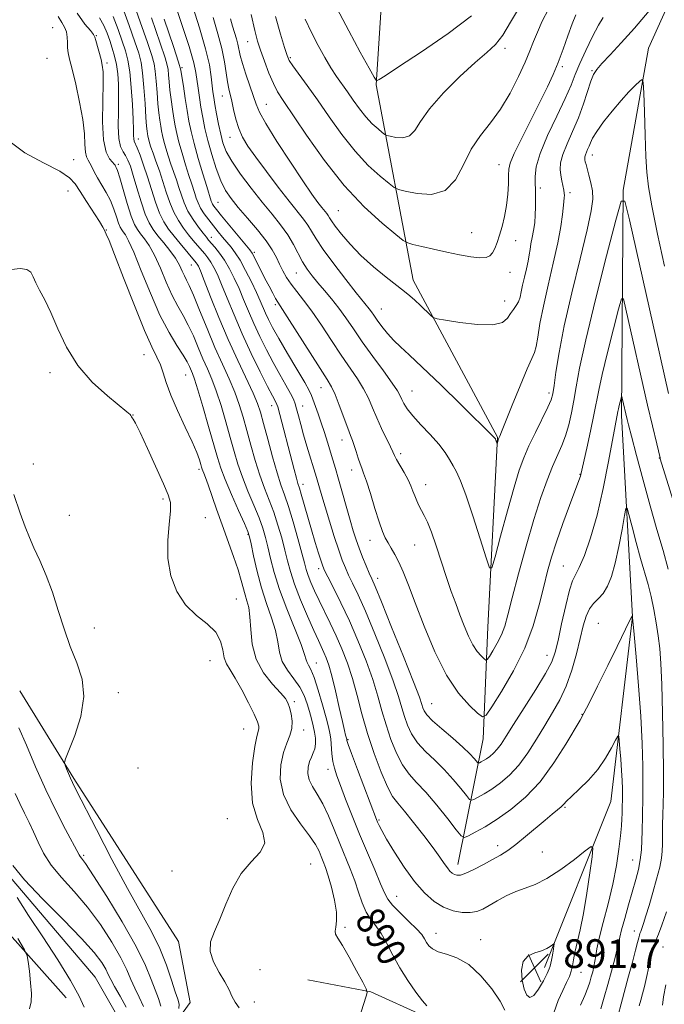
# Model space of a CAD drawing. Extents: x 2132300 to 2135200, y 322300 to 325200.
# Drawn here: x 2133302 to 2133482, y 323087 to 323362 of the extents above; entities that cross this region are included whole.
import ezdxf
from ezdxf.enums import TextEntityAlignment as Align

# ---------------------------------------------------------------- set-up
doc = ezdxf.new("R2010")
doc.units = 0
doc.header["$MEASUREMENT"] = 0
doc.linetypes.add('rvrstm', pattern=[117.1, 50, -3.9, 0.5, -3.9, 0.5, -3.9, 0.5, -3.9, 50])
for name, color, linetype, lineweight in [('DTM HARD BREAKLINE', 7, 'Continuous', 0), ('DTM SPOT ELEVATION', 2, 'Continuous', 13), ('INDEX CONTOUR', 41, 'Continuous', 13), ('INDEX CONTOUR LABEL', 244, 'Continuous', 0), ('INTERMEDIATE CONTOUR', 44, 'Continuous', 0), ('INTERMEDIATE CONTOUR DEPRESSION', 44, 'Continuous', 0), ('SPOT ELEVATION', 7, 'Continuous', 0), ('STREAM - RIVER SINGLE LINE', 142, 'rvrstm', 0)]:
    doc.layers.add(name, color=color, linetype=linetype, lineweight=lineweight)
doc.styles.add('Style-ITALICS', font='ITALICS.shx')

# ---------------------------------------------------------------- blocks, each defined once
blk = doc.blocks.new('SPOT')
at = {"layer": 'SPOT ELEVATION'}
for p, q in [((-3.91, -3.91), (3.82, 3.81)), ((-1.65, 3.77), (1.72, -3.93))]:
    blk.add_line(p, q, dxfattribs=at)

msp = doc.modelspace()

# ---------------------------------------------------------------- linework, layer by layer
at = {"layer": 'DTM HARD BREAKLINE'}
for points in [[(2133521.26, 323585.04, 928.83), (2133537.96, 323541.25, 924.29), (2133542.24, 323504.92, 921.85), (2133535.19, 323469.81, 918.45), (2133524.09, 323424.51, 915.5), (2133488.02, 323377.13, 910.11), (2133477.65, 323353.95, 908.52), (2133470.56, 323314.3, 906.03), (2133470.12, 323251.35, 901.61), (2133473.12, 323195.18, 897.98), (2133467.08, 323143.61, 894.86), (2133448.61, 323097.23, 891.51)], [(2133414.12, 323432.67, 931.1), (2133404.12, 323382.83, 924.4), (2133401.58, 323343.71, 919.87), (2133411.97, 323289.19, 912.61), (2133435.48, 323245.35, 910.11), (2133432.83, 323192.29, 907.16), (2133431.48, 323161.1, 903.31), (2133424.42, 323125.99, 896.61)], [(2133315.14, 323088.83, 878.97), (2133277.44, 323131.07, 882.54), (2133267.42, 323157.23, 884.07), (2133258.75, 323214.01, 883.96)], [(2133344.184, 322982.875, 879.959), (2133338.27, 322990.55, 879.76), (2133338.43, 323013.23, 880.38), (2133328.42, 323041.1, 880.21), (2133326.24, 323053.59, 880.89), (2133338.27, 323071.65, 882.65), (2133349.73, 323087.45, 885.2), (2133346.45, 323104.49, 885.71), (2133317.28, 323150.07, 884.24), (2133302.14, 323174.56, 882.94)], [(2133438.36, 323042.89, 891.02), (2133427.98, 323061.8, 890.93), (2133415.32, 323083.57, 889.67), (2133400.09, 323090.47, 888.05), (2133382.54, 323093.83, 887.01)]]:
    msp.add_polyline3d(points, dxfattribs=at)
at = {"layer": 'DTM SPOT ELEVATION'}
for p in [(2133311.3, 323359.64, 888.82), (2133323.56, 323357.49, 892.13), (2133365.77, 323355.76, 913.22), (2133437.56, 323353.9, 917.6), (2133309.75, 323351.1, 888.56), (2133377.67, 323351.28, 916.23), (2133326.46, 323349.84, 892.31), (2133347.45, 323348.56, 904.21), (2133453.59, 323348.84, 913.7), (2133461.89, 323347.72, 910.14), (2133358.73, 323340.64, 909.26), (2133370.98, 323338.32, 912.87), (2133335.29, 323328.58, 896.64), (2133360.86, 323329.11, 909.28), (2133317.23, 323322.8, 888.71), (2133461.92, 323324.16, 907.39), (2133329.7, 323321.51, 892.31), (2133435.89, 323321.39, 914.73), (2133447.42, 323314.9, 911.66), (2133315.63, 323314.06, 887.17), (2133455.73, 323313.58, 909.61), (2133357.5, 323310.92, 904.91), (2133391.08, 323308.58, 913.01), (2133326.32, 323303.15, 888.05), (2133355.66, 323301.1, 900.64), (2133428.24, 323302.43, 914.99), (2133440.56, 323300.2, 913.39), (2133367.64, 323296.96, 904.31), (2133349.99, 323293.39, 895.1), (2133379.36, 323291.22, 907.16), (2133438.94, 323291.33, 913.22), (2133373.5, 323282.37, 903.7), (2133437.52, 323283.36, 912.5), (2133403.05, 323281.09, 910.79), (2133336.86, 323268.38, 887.18), (2133310.59, 323263.36, 885.64), (2133348.49, 323262.67, 889.13), (2133386.21, 323259.19, 903.24), (2133411.64, 323258.26, 908.84), (2133449.88, 323257.7, 908.37), (2133372.49, 323254.13, 897.39), (2133381.1, 323254.09, 900.75), (2133333.79, 323251.54, 886.02), (2133392.13, 323244.54, 903.41), (2133408.43, 323240.71, 906.38), (2133305.92, 323237.87, 884.88), (2133480.66, 323239.5, 903.93), (2133352.21, 323236.4, 887.68), (2133394.79, 323236.18, 903.46), (2133458.49, 323234.99, 904.07), (2133381.23, 323232.17, 898.57), (2133415.45, 323232.09, 906.68), (2133342.16, 323228.11, 885.73), (2133315.97, 323223.51, 885.2), (2133353.92, 323222.91, 886.88), (2133365.88, 323218.22, 889.87), (2133399.87, 323216.53, 903.33), (2133412.41, 323215.23, 905.08), (2133385.58, 323208.67, 897.55), (2133453.83, 323209.38, 902.96), (2133402.07, 323205.94, 902.59), (2133362.55, 323200.2, 886.9), (2133322.92, 323192.09, 884.55), (2133463.64, 323193.34, 898.68), (2133355.29, 323182.92, 885.14), (2133449.3, 323184.4, 902.72), (2133384.88, 323182.3, 892.73), (2133329.66, 323174.03, 884.37), (2133378.75, 323171.49, 888.32), (2133417.14, 323170.89, 902.95), (2133459.04, 323167.99, 898.08), (2133364.6, 323163.86, 885.06), (2133381.41, 323163.56, 888.5), (2133393.79, 323160.87, 894.17), (2133335.18, 323153, 884.71), (2133388.18, 323152.64, 891.46), (2133454.29, 323141.96, 895.83), (2133360.08, 323138.86, 884.78), (2133402.45, 323138.42, 894.21), (2133435.56, 323131.32, 896.53), (2133319.99, 323128.61, 882.25), (2133447.97, 323129.5, 894.97), (2133383.36, 323126.16, 886.86), (2133473.25, 323127.32, 897.16), (2133344.67, 323124.19, 885.22), (2133407.35, 323117.16, 892.85), (2133392.96, 323108.47, 888.22), (2133418.33, 323106.81, 892.71), (2133473.71, 323107.45, 899.31), (2133430.8, 323105.08, 892.68), (2133481.72, 323102.97, 903.23), (2133369.24, 323096.65, 886.67), (2133458.8, 323095.95, 894.76), (2133367.58, 323087.63, 886.39)]:
    msp.add_point(p, dxfattribs=at)
at = {"layer": 'INDEX CONTOUR', "flags": 128}
for points, elevation in [([(2133333.444, 323367.971), (2133335.793, 323361.329), (2133337.787, 323355.555), (2133339.026, 323351.881), (2133339.663, 323349.603), (2133339.985, 323347.529), (2133340.235, 323344.755), (2133340.474, 323341.54), (2133340.718, 323338.433), (2133340.976, 323335.87), (2133341.237, 323333.841), (2133341.483, 323332.222), (2133341.712, 323330.869), (2133341.982, 323329.551), (2133342.365, 323328.013), (2133342.913, 323326.078), (2133343.588, 323323.865), (2133344.335, 323321.565), (2133345.854, 323317.171), (2133346.567, 323315.042), (2133347.246, 323312.909), (2133348.029, 323310.734), (2133349.086, 323308.48), (2133350.503, 323306.16), (2133352.034, 323304.001), (2133353.35, 323302.281), (2133354.227, 323301.167), (2133354.871, 323300.387), (2133356.636, 323298.355), (2133357.925, 323296.744), (2133359.319, 323294.746), (2133360.696, 323292.393), (2133362.036, 323289.74), (2133363.344, 323286.85), (2133364.64, 323283.775), (2133365.991, 323280.516), (2133367.481, 323277.065), (2133369.167, 323273.439), (2133370.998, 323269.757), (2133372.899, 323266.166), (2133374.774, 323262.819), (2133376.456, 323259.894), (2133377.755, 323257.577), (2133378.555, 323255.945), (2133379.026, 323254.646), (2133379.411, 323253.222), (2133379.911, 323251.303), (2133380.564, 323248.876), (2133381.368, 323246.02), (2133382.297, 323242.867), (2133384.975, 323234.054), (2133386.447, 323228.934), (2133387.359, 323225.872), (2133388.571, 323221.908), (2133389.914, 323217.633), (2133391.162, 323213.803), (2133392.162, 323210.964), (2133393.024, 323208.817), (2133393.929, 323206.851), (2133395.053, 323204.549), (2133396.559, 323201.364), (2133398.607, 323196.741), (2133401.237, 323190.446), (2133404.008, 323183.521), (2133406.36, 323177.331), (2133407.891, 323172.89), (2133408.822, 323169.814), (2133409.531, 323167.368), (2133410.363, 323164.949), (2133411.517, 323162.481), (2133413.158, 323160.016), (2133415.373, 323157.583), (2133417.961, 323155.114), (2133420.643, 323152.514), (2133423.152, 323149.775), (2133425.276, 323147.223), (2133426.814, 323145.271), (2133427.677, 323144.221), (2133428.219, 323143.949), (2133428.905, 323144.222), (2133430.107, 323144.849), (2133431.809, 323145.804), (2133433.909, 323147.105), (2133436.297, 323148.787), (2133438.852, 323150.961), (2133441.448, 323153.757), (2133443.978, 323157.219), (2133446.406, 323161.052), (2133448.712, 323164.876), (2133450.876, 323168.432), (2133452.867, 323171.964), (2133454.653, 323175.833), (2133456.205, 323180.257), (2133457.514, 323184.861), (2133458.574, 323189.123), (2133459.414, 323192.626), (2133460.196, 323195.359), (2133461.118, 323197.418), (2133462.313, 323198.943), (2133463.668, 323200.26), (2133465.011, 323201.738), (2133466.203, 323203.724), (2133467.277, 323206.456), (2133468.303, 323210.153), (2133469.319, 323214.815), (2133470.234, 323219.594), (2133470.921, 323223.428), (2133471.319, 323225.446), (2133471.64, 323225.525), (2133472.155, 323223.734), (2133473.06, 323220.278), (2133474.224, 323215.89), (2133475.437, 323211.443), (2133477.488, 323204.184), (2133478.341, 323200.82), (2133479.113, 323197.225), (2133479.789, 323193.506), (2133480.345, 323189.872), (2133480.77, 323186.332), (2133481.094, 323182.117), (2133481.355, 323176.258), (2133481.578, 323168.253), (2133481.746, 323159.461), (2133481.822, 323151.708), (2133481.789, 323146.337), (2133481.692, 323142.776), (2133481.591, 323139.97), (2133481.531, 323137.095), (2133481.49, 323131.723), (2133481.444, 323129.711), (2133481.246, 323127.769), (2133480.758, 323125.313), (2133479.898, 323121.964), (2133478.826, 323118.165), (2133477.767, 323114.564), (2133476.898, 323111.688), (2133476.239, 323109.579), (2133475.768, 323108.156), (2133475.458, 323107.306), (2133475.253, 323106.783), (2133475.09, 323106.301), (2133474.9, 323105.573), (2133474.58, 323104.274), (2133474.019, 323102.076), (2133473.151, 323098.796), (2133472.086, 323094.842), (2133469.972, 323087.079), (2133469.17, 323083.962)], 900), ([(2133356.095, 323362.479), (2133357.475, 323357.978), (2133358.58, 323353.856), (2133359.309, 323350.184), (2133359.766, 323347.048), (2133360.108, 323344.536), (2133360.465, 323342.646), (2133361.317, 323339.18), (2133361.826, 323336.825), (2133362.449, 323334.158), (2133363.249, 323331.523), (2133364.314, 323329.127), (2133365.839, 323326.616), (2133368.044, 323323.499), (2133371.016, 323319.493), (2133374.31, 323315.155), (2133377.345, 323311.251), (2133381.354, 323306.255), (2133382.589, 323304.556), (2133383.617, 323302.851), (2133384.874, 323300.72), (2133386.844, 323297.741), (2133389.795, 323293.72), (2133393.137, 323289.381), (2133396.064, 323285.676), (2133399.702, 323281.171), (2133400.274, 323280.375), (2133400.959, 323279.384), (2133401.907, 323278.045), (2133403.218, 323276.274), (2133404.804, 323274.275), (2133406.525, 323272.323), (2133408.366, 323270.523), (2133410.817, 323268.298), (2133414.485, 323264.903), (2133419.653, 323259.946), (2133425.284, 323254.455), (2133434.497, 323245.374), (2133434.679, 323245.165), (2133434.884, 323244.843), (2133434.943, 323244.716), (2133435.02, 323244.51), (2133435.364, 323243.445), (2133435.398, 323243.451), (2133435.798, 323244.87), (2133435.869, 323245.063), (2133436.13, 323245.642), (2133436.63, 323246.835), (2133437.744, 323249.585), (2133439.616, 323254.26), (2133441.816, 323259.71), (2133443.767, 323264.407), (2133445.038, 323267.268), (2133445.766, 323268.981), (2133446.234, 323270.68), (2133446.699, 323273.308), (2133447.331, 323277.058), (2133448.276, 323281.931), (2133449.6, 323287.794), (2133451.057, 323293.971), (2133452.318, 323299.648), (2133453.137, 323304.167), (2133453.587, 323307.495), (2133453.969, 323311.099), (2133454.121, 323312.301), (2133454.14, 323312.792), (2133454.1, 323313.441), (2133453.97, 323314.337), (2133453.449, 323316.963), (2133453.174, 323318.501), (2133452.999, 323320.098), (2133453.106, 323321.939), (2133453.698, 323324.261), (2133454.892, 323327.234), (2133456.458, 323330.725), (2133458.076, 323334.529), (2133459.483, 323338.402), (2133461.549, 323344.785), (2133462.294, 323346.637), (2133463.194, 323348.03), (2133464.629, 323349.659), (2133466.899, 323352.096), (2133469.957, 323355.415), (2133473.678, 323359.563), (2133477.834, 323364.347)], 910), ([(2133390.659, 323365.137), (2133393.961, 323358.757), (2133397.174, 323352.845), (2133399.69, 323348.334), (2133401.081, 323345.875), (2133401.66, 323345.001), (2133401.921, 323344.962), (2133402.44, 323345.244), (2133404.103, 323346.275), (2133407.876, 323348.715), (2133414.234, 323352.927), (2133421.684, 323358.072), (2133428.243, 323363.011)], 920), ([(2133312.911, 323362.793), (2133313.857, 323361.117), (2133314.638, 323359.785), (2133315.173, 323358.501), (2133315.414, 323357.044), (2133315.478, 323355.501), (2133315.52, 323354.033), (2133315.683, 323352.669), (2133316.065, 323350.906), (2133316.754, 323348.105), (2133317.768, 323343.888), (2133318.868, 323338.902), (2133319.747, 323334.052), (2133320.192, 323330.081), (2133320.356, 323327.077), (2133320.485, 323324.965), (2133320.773, 323323.618), (2133321.207, 323322.714), (2133321.723, 323321.876), (2133322.284, 323320.794), (2133322.957, 323319.417), (2133323.845, 323317.757), (2133326.268, 323313.697), (2133327.462, 323311.405), (2133328.427, 323309.046), (2133329.171, 323306.856), (2133329.739, 323305.097), (2133330.189, 323303.947), (2133330.598, 323303.219), (2133331.042, 323302.638), (2133331.626, 323301.853), (2133332.535, 323300.211), (2133333.978, 323296.987), (2133336.076, 323291.783), (2133338.613, 323285.522), (2133341.286, 323279.456), (2133343.816, 323274.591), (2133346.018, 323270.944), (2133347.725, 323268.286), (2133348.841, 323266.392), (2133349.51, 323265.049), (2133350.347, 323263.097), (2133350.919, 323261.529), (2133351.852, 323258.593), (2133353.248, 323253.883), (2133354.842, 323248.353), (2133357.308, 323239.64), (2133358.233, 323236.721), (2133359.456, 323233.51), (2133361.234, 323229.323), (2133363.2, 323224.87), (2133364.841, 323221.212), (2133365.786, 323219.037), (2133366.277, 323217.543), (2133366.703, 323215.555), (2133367.385, 323212.207), (2133368.364, 323207.872), (2133369.609, 323203.234), (2133371.049, 323198.863), (2133372.449, 323194.886), (2133373.531, 323191.319), (2133374.14, 323188.159), (2133374.614, 323185.328), (2133375.409, 323182.73), (2133376.837, 323180.278), (2133378.606, 323177.908), (2133380.275, 323175.566), (2133381.504, 323173.216), (2133382.36, 323170.906), (2133383.008, 323168.703), (2133383.581, 323166.659), (2133384.072, 323164.76), (2133384.442, 323162.977), (2133384.651, 323161.291), (2133384.671, 323159.737), (2133384.475, 323158.359), (2133384.06, 323157.166), (2133383.53, 323156.019), (2133383.014, 323154.742), (2133382.643, 323153.208), (2133382.566, 323151.477), (2133382.934, 323149.658), (2133383.843, 323147.793), (2133385.159, 323145.666), (2133386.692, 323142.996), (2133388.282, 323139.606), (2133389.873, 323135.774), (2133391.441, 323131.878), (2133394.368, 323124.795), (2133395.625, 323121.496), (2133396.708, 323118.282), (2133397.726, 323115.3), (2133398.82, 323112.75), (2133400.099, 323110.716), (2133401.53, 323108.858), (2133403.048, 323106.728), (2133404.615, 323103.985), (2133406.313, 323100.734), (2133408.259, 323097.189), (2133410.483, 323093.602), (2133412.702, 323090.373), (2133414.554, 323087.934), (2133415.781, 323086.571)], 890), ([(2133300.903, 323145.843), (2133302.178, 323143.025), (2133303.455, 323140.365), (2133304.74, 323137.771), (2133305.998, 323135.104), (2133307.257, 323132.246), (2133308.78, 323129.174), (2133310.9, 323125.887), (2133313.833, 323122.36), (2133317.339, 323118.483), (2133321.07, 323114.116), (2133324.684, 323109.246), (2133327.89, 323104.338), (2133330.399, 323099.982), (2133332.055, 323096.597), (2133333.184, 323093.912), (2133334.236, 323091.489), (2133335.512, 323088.971), (2133336.712, 323086.333)], 880), ([(2133304.889, 323085.714), (2133305.289, 323087.667), (2133305.383, 323089.971), (2133305.193, 323093.026), (2133304.853, 323096.276), (2133304.528, 323098.929), (2133304.243, 323100.56), (2133303.483, 323102.235), (2133301.599, 323105.389)], 880)]:
    msp.add_lwpolyline(points, dxfattribs=dict(at, elevation=elevation))
at = {"layer": 'INTERMEDIATE CONTOUR', "flags": 128}
for points, elevation in [([(2133347.913, 323373.507), (2133352.304, 323359.656), (2133354.019, 323353.805), (2133355.071, 323349.29), (2133355.606, 323345.975), (2133356.068, 323341.798), (2133356.299, 323340.176), (2133356.624, 323338.236), (2133357.083, 323335.652), (2133357.639, 323332.724), (2133358.225, 323329.907), (2133358.847, 323327.498), (2133359.775, 323325.153), (2133361.347, 323322.369), (2133363.77, 323318.813), (2133366.73, 323314.837), (2133369.783, 323310.963), (2133372.554, 323307.59), (2133374.949, 323304.634), (2133376.947, 323301.882), (2133378.549, 323299.182), (2133381.099, 323294.269), (2133382.343, 323292.25), (2133383.716, 323290.388), (2133385.305, 323288.468), (2133387.165, 323286.32), (2133389.188, 323283.941), (2133391.226, 323281.375), (2133393.2, 323278.626), (2133395.294, 323275.558), (2133397.759, 323271.997), (2133400.706, 323267.911), (2133403.69, 323263.838), (2133406.125, 323260.455), (2133407.594, 323258.245), (2133408.349, 323256.888), (2133408.809, 323255.87), (2133409.366, 323254.733), (2133410.291, 323253.267), (2133411.829, 323251.322), (2133414.095, 323248.831), (2133416.686, 323246.069), (2133419.068, 323243.394), (2133420.841, 323241.086), (2133422.107, 323239.114), (2133423.103, 323237.369), (2133424.055, 323235.624), (2133425.173, 323233.184), (2133426.659, 323229.242), (2133428.602, 323223.404), (2133430.638, 323216.959), (2133432.288, 323211.618), (2133433.245, 323208.818), (2133433.898, 323208.905), (2133434.803, 323211.956), (2133436.354, 323217.735), (2133438.272, 323224.787), (2133440.114, 323231.345), (2133441.566, 323236.106), (2133442.836, 323239.62), (2133444.265, 323242.901), (2133446.064, 323246.673), (2133449.498, 323253.678), (2133450.42, 323255.758), (2133450.903, 323257.451), (2133451.255, 323259.752), (2133451.767, 323263.512), (2133452.656, 323269.03), (2133454.12, 323276.463), (2133456.23, 323285.649), (2133458.544, 323295.151), (2133460.491, 323303.214), (2133461.631, 323308.561), (2133462.047, 323311.832), (2133461.952, 323314.146), (2133461.551, 323316.39), (2133461.018, 323318.527), (2133460.187, 323321.493), (2133459.997, 323322.249), (2133459.895, 323322.755), (2133459.841, 323323.186), (2133459.861, 323323.638), (2133459.998, 323324.184), (2133460.278, 323324.878), (2133460.643, 323325.694), (2133461.021, 323326.583), (2133461.401, 323327.553), (2133462.024, 323328.837), (2133463.197, 323330.722), (2133465.109, 323333.367), (2133467.491, 323336.404), (2133469.955, 323339.337), (2133472.16, 323341.749), (2133473.948, 323343.559), (2133475.21, 323344.764), (2133475.89, 323345.246), (2133476.172, 323344.394), (2133476.3, 323341.477), (2133476.467, 323336.16), (2133476.681, 323329.692), (2133476.904, 323323.714), (2133477.146, 323319.305), (2133477.619, 323315.283), (2133478.581, 323309.899), (2133480.176, 323302.037), (2133482.061, 323293.108)], 908), ([(2133344.415, 323369.67), (2133347.141, 323361.443), (2133349.401, 323354.419), (2133350.714, 323349.865), (2133351.309, 323347.132), (2133351.902, 323342.811), (2133352.287, 323340.227), (2133352.729, 323337.471), (2133353.223, 323334.627), (2133353.837, 323331.576), (2133354.651, 323328.145), (2133355.72, 323324.276), (2133356.961, 323320.359), (2133358.266, 323316.901), (2133359.584, 323314.227), (2133361.11, 323311.953), (2133363.101, 323309.516), (2133365.683, 323306.522), (2133368.458, 323303.256), (2133370.897, 323300.172), (2133372.611, 323297.615), (2133373.763, 323295.496), (2133374.659, 323293.616), (2133375.563, 323291.8), (2133376.605, 323289.974), (2133377.877, 323288.087), (2133379.457, 323286.052), (2133381.384, 323283.63), (2133383.684, 323280.545), (2133386.339, 323276.656), (2133389.152, 323272.374), (2133391.882, 323268.245), (2133396.418, 323261.632), (2133398.129, 323258.868), (2133399.473, 323256.209), (2133400.625, 323253.528), (2133401.805, 323250.711), (2133403.153, 323247.733), (2133405.578, 323242.667), (2133406.246, 323241.238), (2133406.727, 323240.234), (2133407.342, 323239.106), (2133409.476, 323235.46), (2133410.548, 323233.478), (2133411.332, 323231.768), (2133411.9, 323230.292), (2133412.399, 323228.934), (2133412.948, 323227.596), (2133413.568, 323226.251), (2133414.258, 323224.895), (2133415.026, 323223.45), (2133415.925, 323221.567), (2133417.02, 323218.827), (2133418.342, 323214.993), (2133421.237, 323206.138), (2133422.574, 323202.286), (2133423.815, 323198.902), (2133425.006, 323195.75), (2133426.182, 323192.669), (2133427.366, 323189.803), (2133428.579, 323187.37), (2133429.809, 323185.538), (2133430.927, 323184.269), (2133431.771, 323183.476), (2133432.259, 323183.111), (2133432.632, 323183.276), (2133433.207, 323184.114), (2133434.206, 323185.697), (2133435.433, 323187.801), (2133436.598, 323190.136), (2133437.51, 323192.591), (2133438.403, 323195.777), (2133439.615, 323200.49), (2133441.373, 323207.176), (2133443.485, 323214.888), (2133445.647, 323222.334), (2133447.609, 323228.481), (2133449.34, 323233.338), (2133450.867, 323237.176), (2133453.397, 323243.016), (2133454.436, 323245.75), (2133455.347, 323248.786), (2133456.136, 323252.1), (2133456.81, 323255.591), (2133457.445, 323259.398), (2133458.41, 323264.605), (2133460.142, 323272.536), (2133462.867, 323283.775), (2133465.945, 323295.955), (2133468.519, 323305.972), (2133470.019, 323311.241), (2133471.008, 323311.255), (2133472.333, 323306.026), (2133479.804, 323272.933), (2133483.237, 323257.52)], 906), ([(2133330.843, 323365.399), (2133332.705, 323360.27), (2133334.282, 323355.722), (2133335.346, 323352.524), (2133336.004, 323349.982), (2133336.438, 323347.039), (2133336.801, 323342.984), (2133337.115, 323338.504), (2133337.369, 323334.631), (2133337.556, 323332.142), (2133337.693, 323330.787), (2133337.797, 323330.054), (2133337.89, 323329.507), (2133337.999, 323328.973), (2133338.155, 323328.351), (2133338.39, 323327.528), (2133338.765, 323326.357), (2133339.344, 323324.678), (2133340.16, 323322.397), (2133341.123, 323319.671), (2133342.113, 323316.721), (2133343.049, 323313.745), (2133344.007, 323310.87), (2133345.108, 323308.2), (2133346.423, 323305.818), (2133347.86, 323303.719), (2133349.285, 323301.88), (2133350.587, 323300.273), (2133351.757, 323298.866), (2133353.777, 323296.502), (2133354.668, 323295.397), (2133355.51, 323294.193), (2133356.348, 323292.743), (2133357.296, 323290.774), (2133358.489, 323287.979), (2133360.04, 323284.151), (2133361.956, 323279.466), (2133364.228, 323274.198), (2133366.778, 323268.687), (2133369.277, 323263.548), (2133371.331, 323259.46), (2133372.652, 323256.907), (2133373.721, 323254.936), (2133373.923, 323254.495), (2133374.141, 323253.777), (2133378.7, 323236.315), (2133379.346, 323233.933), (2133379.792, 323232.401), (2133380.184, 323231.144), (2133380.712, 323229.409), (2133383.593, 323219.448), (2133384.635, 323215.962), (2133385.548, 323212.99), (2133386.247, 323210.765), (2133386.722, 323209.358), (2133387.245, 323208.142), (2133388.162, 323206.321), (2133389.722, 323203.274), (2133391.792, 323199.106), (2133394.14, 323194.097), (2133396.541, 323188.559), (2133398.789, 323182.92), (2133400.684, 323177.64), (2133402.104, 323173.044), (2133403.242, 323168.934), (2133404.373, 323164.98), (2133405.714, 323160.967), (2133407.263, 323157.138), (2133408.966, 323153.851), (2133410.805, 323151.294), (2133412.917, 323148.969), (2133415.478, 323146.206), (2133418.531, 323142.6), (2133421.578, 323138.797), (2133423.994, 323135.706), (2133425.379, 323134.022), (2133426.249, 323133.586), (2133427.35, 323134.024), (2133429.275, 323135.031), (2133432.007, 323136.562), (2133435.376, 323138.649), (2133439.204, 323141.341), (2133443.277, 323144.784), (2133447.373, 323149.149), (2133451.25, 323154.397), (2133454.592, 323159.658), (2133458.525, 323166.357), (2133459.578, 323168.247), (2133461.022, 323171.057), (2133463.403, 323175.82), (2133466.26, 323181.587), (2133468.884, 323186.913), (2133472.457, 323194.248), (2133472.796, 323194.903), (2133472.955, 323195.166), (2133473.06, 323195.291), (2133473.102, 323195.48), (2133473.172, 323195.236), (2133473.196, 323195.022), (2133473.629, 323190.28), (2133474.185, 323184.019), (2133474.851, 323175.945), (2133475.447, 323167.474), (2133475.833, 323159.826), (2133476.026, 323153.439), (2133476.086, 323148.558), (2133476.066, 323145.276), (2133476.006, 323143.1), (2133475.945, 323141.386), (2133475.907, 323139.592), (2133475.855, 323135.311), (2133475.793, 323132.779), (2133475.639, 323130.086), (2133475.328, 323127.36), (2133474.809, 323124.667), (2133474.077, 323121.81), (2133472.058, 323114.72), (2133470.986, 323110.907), (2133470.137, 323107.772), (2133469.64, 323105.743), (2133469.313, 323104.242), (2133468.898, 323102.438), (2133468.202, 323099.71), (2133467.284, 323096.273), (2133466.271, 323092.552), (2133465.274, 323088.939), (2133464.35, 323085.699)], 898), ([(2133373.564, 323362.831), (2133374.938, 323357.907), (2133376.029, 323354.176), (2133376.738, 323351.917), (2133377.38, 323350.481), (2133378.379, 323348.988), (2133382.397, 323343.545), (2133385.253, 323339.534), (2133388.505, 323334.81), (2133392.037, 323329.835), (2133395.735, 323325.157), (2133399.43, 323321.242), (2133402.735, 323318.232), (2133405.208, 323316.188), (2133406.648, 323315.082), (2133407.818, 323314.523), (2133409.719, 323314.035), (2133413.023, 323313.363), (2133417.078, 323313.144), (2133420.903, 323314.241), (2133423.775, 323317.209), (2133426.005, 323321.367), (2133428.167, 323325.728), (2133430.698, 323329.558), (2133433.5, 323333.131), (2133436.344, 323336.972), (2133439.013, 323341.415), (2133441.348, 323346.007), (2133443.203, 323350.096), (2133444.517, 323353.24), (2133445.54, 323355.823), (2133446.608, 323358.439), (2133447.988, 323361.513), (2133449.714, 323364.808)], 916), ([(2133381.832, 323362.026), (2133383.566, 323358.303), (2133385.405, 323354.697), (2133387.249, 323351.368), (2133388.999, 323348.464), (2133390.585, 323346.062), (2133393.606, 323341.802), (2133395.237, 323339.442), (2133396.965, 323337.01), (2133398.755, 323334.745), (2133400.541, 323332.853), (2133402.138, 323331.399), (2133403.333, 323330.411), (2133404.029, 323329.877), (2133404.594, 323329.606), (2133405.512, 323329.371), (2133407.109, 323329.046), (2133409.069, 323328.94), (2133410.917, 323329.471), (2133412.383, 323330.98), (2133414.01, 323333.518), (2133416.544, 323337.059), (2133420.445, 323341.451), (2133425.017, 323346.019), (2133429.278, 323349.96), (2133432.489, 323352.755), (2133434.889, 323355.01), (2133436.962, 323357.616), (2133439.137, 323361.211), (2133441.613, 323365.432)], 918), ([(2133318.198, 323363.704), (2133320.344, 323360.706), (2133321.891, 323358.85), (2133322.732, 323357.804), (2133323.121, 323357.065), (2133323.398, 323356.091), (2133324.839, 323350.758), (2133325.194, 323349.252), (2133325.384, 323347.37), (2133325.41, 323344.198), (2133325.305, 323339.208), (2133325.267, 323333.438), (2133325.531, 323328.321), (2133326.24, 323324.95), (2133327.173, 323323.078), (2133328.013, 323322.124), (2133328.522, 323321.581), (2133328.772, 323321.25), (2133328.914, 323321.006), (2133329.093, 323320.661), (2133329.432, 323319.761), (2133330.049, 323317.788), (2133332.145, 323310.579), (2133333.246, 323307.094), (2133334.16, 323304.764), (2133334.984, 323303.29), (2133335.885, 323302.113), (2133336.991, 323300.725), (2133338.303, 323298.818), (2133339.784, 323296.139), (2133341.392, 323292.58), (2133343.057, 323288.628), (2133344.699, 323284.919), (2133346.258, 323281.908), (2133347.744, 323279.308), (2133349.185, 323276.651), (2133350.6, 323273.601), (2133351.975, 323270.35), (2133353.284, 323267.224), (2133354.52, 323264.415), (2133355.736, 323261.587), (2133356.994, 323258.275), (2133358.334, 323254.178), (2133359.676, 323249.662), (2133360.914, 323245.263), (2133361.989, 323241.366), (2133363.05, 323237.773), (2133364.293, 323234.135), (2133365.837, 323230.23), (2133367.479, 323226.323), (2133368.937, 323222.806), (2133370.002, 323219.928), (2133370.775, 323217.377), (2133371.432, 323214.696), (2133372.153, 323211.488), (2133373.146, 323207.581), (2133374.624, 323202.856), (2133376.67, 323197.378), (2133380.657, 323187.463), (2133381.656, 323184.682), (2133382.091, 323183.213), (2133382.348, 323182.415), (2133382.753, 323181.674), (2133383.391, 323180.445), (2133384.284, 323178.202), (2133385.416, 323174.672), (2133386.605, 323170.589), (2133387.627, 323166.941), (2133388.315, 323164.442), (2133388.721, 323162.716), (2133388.953, 323161.115), (2133389.283, 323156.948), (2133389.538, 323154.811), (2133389.955, 323152.894), (2133390.629, 323150.817), (2133391.656, 323148.067), (2133393.1, 323144.275), (2133394.9, 323139.647), (2133396.961, 323134.537), (2133399.156, 323129.326), (2133401.223, 323124.525), (2133402.867, 323120.674), (2133403.935, 323118.108), (2133404.851, 323116.327), (2133406.182, 323114.628), (2133408.297, 323112.492), (2133410.756, 323110.152), (2133412.922, 323108.029), (2133414.321, 323106.437), (2133415.13, 323105.264), (2133415.692, 323104.289), (2133416.331, 323103.343), (2133417.315, 323102.448), (2133418.895, 323101.678), (2133421.234, 323101.003), (2133424.177, 323099.982), (2133427.479, 323098.076), (2133430.867, 323094.968), (2133433.937, 323091.281), (2133436.257, 323087.864), (2133437.545, 323085.366)], 892), ([(2133324.452, 323362.41), (2133325.642, 323360.258), (2133326.529, 323358.154), (2133327.269, 323356.06), (2133327.978, 323353.934), (2133328.629, 323351.724), (2133329.155, 323349.381), (2133329.506, 323346.829), (2133329.687, 323343.903), (2133329.723, 323340.414), (2133329.663, 323336.323), (2133329.64, 323332.193), (2133329.816, 323328.739), (2133330.299, 323326.467), (2133330.981, 323325.053), (2133331.706, 323323.971), (2133332.36, 323322.726), (2133333.023, 323320.977), (2133333.82, 323318.42), (2133334.837, 323314.927), (2133335.989, 323311.081), (2133337.152, 323307.64), (2133338.247, 323305.151), (2133339.386, 323303.307), (2133340.727, 323301.588), (2133342.357, 323299.596), (2133344.07, 323297.426), (2133345.59, 323295.291), (2133346.709, 323293.377), (2133347.501, 323291.735), (2133348.113, 323290.385), (2133348.701, 323289.226), (2133349.472, 323287.671), (2133350.645, 323285.015), (2133352.36, 323280.809), (2133354.439, 323275.651), (2133356.625, 323270.397), (2133358.695, 323265.732), (2133360.552, 323261.646), (2133362.137, 323257.956), (2133363.42, 323254.472), (2133364.511, 323250.971), (2133365.555, 323247.223), (2133366.67, 323243.093), (2133367.866, 323238.825), (2133369.131, 323234.76), (2133370.442, 323231.136), (2133371.758, 323227.776), (2133373.032, 323224.4), (2133374.218, 323220.82), (2133375.274, 323217.211), (2133376.161, 323213.838), (2133376.893, 323210.837), (2133377.698, 323207.825), (2133378.859, 323204.287), (2133380.542, 323199.93), (2133382.459, 323195.35), (2133384.209, 323191.364), (2133385.486, 323188.57), (2133387.055, 323185.252), (2133387.693, 323183.749), (2133388.391, 323181.723), (2133389.231, 323178.712), (2133390.254, 323174.506), (2133391.308, 323169.901), (2133392.199, 323165.944), (2133392.78, 323163.425), (2133393.101, 323162.112), (2133393.391, 323161.021), (2133393.411, 323160.889), (2133393.472, 323160.608), (2133393.822, 323159.55), (2133394.755, 323156.979), (2133396.424, 323152.524), (2133401.715, 323138.594), (2133402.031, 323137.82), (2133402.425, 323136.942), (2133403.175, 323135.497), (2133404.55, 323133.08), (2133406.716, 323129.488), (2133409.421, 323125.3), (2133412.306, 323121.289), (2133415.087, 323118.083), (2133417.77, 323115.722), (2133420.434, 323114.097), (2133423.114, 323113.101), (2133425.666, 323112.638), (2133427.901, 323112.606), (2133429.719, 323112.93), (2133431.367, 323113.591), (2133433.18, 323114.594), (2133435.404, 323115.9), (2133437.93, 323117.296), (2133440.562, 323118.526), (2133443.183, 323119.463), (2133445.993, 323120.489), (2133449.272, 323122.112), (2133453.124, 323124.625), (2133456.95, 323127.458), (2133459.974, 323129.828), (2133461.62, 323131.017), (2133462.109, 323130.587), (2133461.86, 323128.168), (2133461.24, 323123.654), (2133460.409, 323117.985), (2133459.473, 323112.36), (2133458.538, 323107.747), (2133457.063, 323101.452), (2133456.672, 323099.362), (2133456.401, 323097.694), (2133456.076, 323096.232), (2133455.549, 323094.758), (2133454.764, 323093.05), (2133453.694, 323090.883), (2133452.388, 323088.079), (2133451.22, 323084.632)], 894), ([(2133328.243, 323362.828), (2133329.617, 323359.212), (2133330.775, 323355.891), (2133331.664, 323353.197), (2133332.331, 323350.6), (2133332.846, 323347.354), (2133333.264, 323343.004), (2133333.584, 323338.249), (2133333.79, 323334.074), (2133333.881, 323331.235), (2133333.915, 323329.553), (2133333.963, 323328.619), (2133334.099, 323328.018), (2133334.921, 323326.11), (2133335.724, 323324.056), (2133336.723, 323321.276), (2133337.809, 323317.997), (2133338.896, 323314.464), (2133339.993, 323310.991), (2133341.13, 323307.92), (2133342.343, 323305.475), (2133343.687, 323303.438), (2133345.22, 323301.48), (2133346.946, 323299.379), (2133351.411, 323294.05), (2133351.703, 323293.639), (2133352, 323293.093), (2133352.556, 323291.806), (2133353.632, 323289.107), (2133355.414, 323284.574), (2133357.732, 323278.794), (2133360.339, 323272.607), (2133362.979, 323266.764), (2133367.279, 323257.637), (2133368.505, 323254.766), (2133369.346, 323252.28), (2133370.197, 323249.184), (2133371.35, 323244.82), (2133372.683, 323239.877), (2133373.968, 323235.386), (2133375.046, 323232.043), (2133376.037, 323229.229), (2133377.128, 323225.994), (2133378.433, 323221.712), (2133379.772, 323217.044), (2133380.89, 323212.979), (2133381.616, 323210.225), (2133382.117, 323208.377), (2133382.645, 323206.756), (2133383.407, 323204.802), (2133384.432, 323202.442), (2133385.705, 323199.723), (2133388.822, 323193.402), (2133390.48, 323189.9), (2133392.084, 323186.213), (2133393.6, 323182.263), (2133395.008, 323177.949), (2133396.317, 323173.198), (2133397.663, 323168.055), (2133399.215, 323162.592), (2133401.064, 323156.984), (2133403.01, 323151.795), (2133404.775, 323147.687), (2133406.206, 323145.044), (2133407.628, 323143.138), (2133409.489, 323140.956), (2133412.064, 323137.79), (2133414.938, 323134.107), (2133417.525, 323130.673), (2133419.38, 323128.089), (2133420.615, 323126.293), (2133421.484, 323125.062), (2133422.208, 323124.193), (2133422.862, 323123.596), (2133423.488, 323123.21), (2133424.168, 323123.006), (2133425.136, 323123.092), (2133426.669, 323123.613), (2133428.919, 323124.644), (2133431.558, 323125.989), (2133434.134, 323127.38), (2133436.332, 323128.644), (2133438.375, 323129.972), (2133440.625, 323131.648), (2133443.312, 323133.839), (2133448.752, 323138.433), (2133450.772, 323140.094), (2133452.236, 323141.28), (2133453.246, 323142.147), (2133453.962, 323142.874), (2133454.767, 323143.742), (2133456.1, 323145.057), (2133458.246, 323147.045), (2133460.869, 323149.605), (2133463.478, 323152.558), (2133465.663, 323155.676), (2133467.325, 323158.557), (2133468.444, 323160.751), (2133469.043, 323161.882), (2133469.303, 323161.86), (2133469.448, 323160.664), (2133469.652, 323158.366), (2133469.897, 323155.402), (2133470.116, 323152.297), (2133470.257, 323149.503), (2133470.328, 323147.179), (2133470.35, 323145.406), (2133470.342, 323144.215), (2133470.284, 323142.138), (2133470.256, 323140.244), (2133470.214, 323138.807), (2133470.095, 323136.804), (2133469.837, 323134.007), (2133469.38, 323130.262), (2133468.672, 323125.704), (2133467.66, 323120.536), (2133466.353, 323115.039), (2133464.993, 323109.792), (2133463.881, 323105.446), (2133463.231, 323102.457), (2133462.908, 323100.489), (2133462.692, 323099.003), (2133462.406, 323097.558), (2133462.048, 323096.094), (2133461.66, 323094.649), (2133461.25, 323093.21), (2133460.701, 323091.568), (2133459.864, 323089.469), (2133458.684, 323086.751)], 896), ([(2133338.881, 323362.387), (2133341.293, 323355.385), (2133342.707, 323351.238), (2133343.322, 323349.224), (2133343.531, 323348.019), (2133343.668, 323346.525), (2133343.832, 323344.576), (2133344.067, 323342.235), (2133344.395, 323339.598), (2133344.781, 323336.896), (2133345.169, 323334.39), (2133345.535, 323332.232), (2133345.966, 323330.128), (2133346.577, 323327.676), (2133347.435, 323324.629), (2133348.411, 323321.373), (2133349.325, 323318.451), (2133350.041, 323316.268), (2133351.02, 323313.363), (2133351.427, 323312.093), (2133351.922, 323310.764), (2133352.633, 323309.318), (2133353.645, 323307.721), (2133354.876, 323306.036), (2133356.2, 323304.343), (2133357.512, 323302.715), (2133358.777, 323301.181), (2133361.116, 323298.407), (2133362.295, 323296.843), (2133363.634, 323294.729), (2133365.193, 323291.874), (2133366.795, 323288.685), (2133368.201, 323285.722), (2133369.241, 323283.399), (2133370.735, 323279.933), (2133371.555, 323278.19), (2133372.718, 323275.967), (2133374.466, 323272.873), (2133376.893, 323268.748), (2133379.51, 323264.346), (2133381.683, 323260.646), (2133382.957, 323258.343), (2133383.596, 323256.957), (2133385.427, 323251.838), (2133386.292, 323249.332), (2133387.171, 323246.65), (2133388.021, 323243.949), (2133389.52, 323239.036), (2133390.246, 323236.583), (2133391.097, 323233.628), (2133394.328, 323222.217), (2133395.213, 323219.217), (2133396.01, 323216.716), (2133396.855, 323214.341), (2133397.832, 323211.83), (2133398.833, 323209.398), (2133399.697, 323207.381), (2133400.384, 323205.823), (2133401.327, 323203.622), (2133403.074, 323199.385), (2133405.932, 323192.332), (2133409.225, 323184.121), (2133412.037, 323177.022), (2133413.678, 323172.737), (2133414.401, 323170.694), (2133414.69, 323169.756), (2133415.013, 323168.932), (2133415.771, 323167.824), (2133417.348, 323166.181), (2133419.942, 323163.872), (2133423.006, 323161.259), (2133425.808, 323158.822), (2133427.774, 323156.95), (2133428.973, 323155.65), (2133429.976, 323154.42), (2133430.189, 323154.312), (2133430.461, 323154.42), (2133430.937, 323154.668), (2133431.61, 323155.046), (2133432.441, 323155.562), (2133433.387, 323156.227), (2133434.398, 323157.087), (2133435.425, 323158.194), (2133436.488, 323159.659), (2133437.881, 323161.839), (2133439.97, 323165.151), (2133442.926, 323169.765), (2133446.165, 323174.862), (2133448.914, 323179.372), (2133450.617, 323182.595), (2133451.592, 323185.295), (2133452.377, 323188.601), (2133453.385, 323193.246), (2133454.527, 323198.348), (2133455.587, 323202.627), (2133456.433, 323205.22), (2133457.243, 323206.928), (2133458.282, 323208.969), (2133459.73, 323212.347), (2133461.464, 323217.222), (2133463.279, 323223.539), (2133464.987, 323231.024), (2133466.461, 323238.532), (2133468.294, 323248.529), (2133469.077, 323252.515), (2133469.234, 323253.232), (2133469.476, 323254.231), (2133469.978, 323256.203), (2133470.111, 323256.671), (2133470.199, 323256.671), (2133470.317, 323256.207), (2133471.683, 323250.27), (2133472.059, 323248.783), (2133472.882, 323245.592), (2133474.288, 323240.204), (2133476.103, 323233.383), (2133478.08, 323226.207), (2133479.992, 323219.574), (2133481.713, 323213.669), (2133483.141, 323208.495)], 902), ([(2133342.438, 323362.057), (2133345.033, 323354.454), (2133346.495, 323350.057), (2133347.115, 323347.832), (2133347.416, 323346.036), (2133347.814, 323343.326), (2133348.325, 323339.951), (2133348.855, 323336.558), (2133349.358, 323333.594), (2133349.948, 323330.706), (2133350.789, 323327.339), (2133351.959, 323323.179), (2133353.234, 323318.881), (2133354.316, 323315.338), (2133355.601, 323311.287), (2133355.756, 323310.871), (2133355.978, 323310.419), (2133356.346, 323309.858), (2133357.09, 323308.896), (2133358.479, 323307.187), (2133366.337, 323297.657), (2133367.006, 323296.729), (2133367.572, 323295.702), (2133370.588, 323289.693), (2133371.723, 323287.488), (2133372.746, 323285.555), (2133373.567, 323284.068), (2133374.201, 323283.015), (2133376.819, 323278.966), (2133386.005, 323264.493), (2133387.945, 323261.47), (2133389.145, 323259.427), (2133390.133, 323257.28), (2133391.309, 323254.257), (2133393.671, 323247.828), (2133394.456, 323245.785), (2133395.014, 323244.374), (2133395.506, 323243.029), (2133396.051, 323241.335), (2133396.62, 323239.502), (2133397.145, 323237.891), (2133397.6, 323236.679), (2133398.122, 323235.327), (2133398.886, 323233.106), (2133400, 323229.578), (2133401.282, 323225.442), (2133402.478, 323221.681), (2133403.407, 323219.036), (2133404.168, 323217.251), (2133404.933, 323215.829), (2133405.836, 323214.333), (2133406.869, 323212.574), (2133407.989, 323210.427), (2133409.192, 323207.715), (2133410.64, 323204.066), (2133412.537, 323199.057), (2133415.022, 323192.535), (2133417.983, 323185.417), (2133421.249, 323178.887), (2133424.603, 323173.895), (2133427.646, 323170.439), (2133429.944, 323168.279), (2133431.274, 323167.284), (2133432.291, 323167.736), (2133433.86, 323170.021), (2133436.578, 323174.329), (2133439.922, 323180.062), (2133443.093, 323186.423), (2133445.47, 323192.702), (2133447.14, 323198.536), (2133448.372, 323203.647), (2133449.425, 323207.915), (2133450.53, 323211.861), (2133451.912, 323216.162), (2133453.688, 323221.217), (2133455.554, 323226.309), (2133458.449, 323234.026), (2133458.608, 323234.493), (2133458.722, 323234.935), (2133460.379, 323242.277), (2133461.439, 323247.055), (2133462.396, 323251.569), (2133463.728, 323258.489), (2133464.689, 323262.884), (2133466.171, 323269.003), (2133467.847, 323275.634), (2133469.248, 323281.087), (2133470.065, 323283.956), (2133470.603, 323283.964), (2133471.325, 323281.117), (2133477.373, 323254.278), (2133478.785, 323248.498), (2133479.963, 323243.507), (2133480.85, 323239.599), (2133480.928, 323239.322), (2133488.975, 323213.296)], 904), ([(2133360.948, 323362.16), (2133361.536, 323360.129), (2133362.627, 323356.6), (2133363.046, 323355.039), (2133363.691, 323351.917), (2133364.287, 323349.679), (2133365.256, 323346.664), (2133367.373, 323340.451), (2133368.086, 323338.296), (2133369.022, 323336.131), (2133370.839, 323332.895), (2133373.938, 323327.929), (2133377.681, 323322.161), (2133381.168, 323316.919), (2133383.7, 323313.229), (2133385.372, 323310.91), (2133386.471, 323309.476), (2133387.817, 323307.8), (2133388.231, 323307.23), (2133388.595, 323306.633), (2133389.154, 323305.744), (2133390.185, 323304.273), (2133391.911, 323302.024), (2133394.324, 323299.19), (2133397.357, 323296.058), (2133400.865, 323292.915), (2133404.39, 323290.035), (2133409.507, 323286.052), (2133411.02, 323284.826), (2133412.392, 323283.618), (2133413.952, 323282.155), (2133416.741, 323279.442), (2133417.541, 323278.755), (2133418.628, 323278.376), (2133420.938, 323277.979), (2133425.018, 323277.361), (2133429.887, 323276.81), (2133434.184, 323276.73), (2133436.876, 323277.401), (2133438.305, 323278.577), (2133439.142, 323279.881), (2133439.932, 323281.026), (2133440.698, 323282.065), (2133441.333, 323283.144), (2133441.77, 323284.396), (2133442.106, 323285.909), (2133442.477, 323287.769), (2133442.979, 323289.99), (2133443.532, 323292.332), (2133444.009, 323294.481), (2133444.328, 323296.23), (2133444.56, 323297.745), (2133444.817, 323299.292), (2133445.172, 323301.074), (2133445.559, 323303.076), (2133445.873, 323305.224), (2133446.038, 323307.427), (2133446.091, 323309.557), (2133446.098, 323313.071), (2133446.088, 323314.554), (2133446.035, 323316.151), (2133445.988, 323318.124), (2133446.293, 323320.813), (2133447.377, 323324.582), (2133449.475, 323329.567), (2133452.058, 323335.006), (2133454.41, 323339.915), (2133456.018, 323343.604), (2133457.19, 323346.579), (2133458.435, 323349.643), (2133460.12, 323353.339), (2133462.006, 323357.179), (2133463.707, 323360.415), (2133464.937, 323362.505)], 912), ([(2133366.721, 323363.367), (2133367.738, 323358.872), (2133368.522, 323355.941), (2133369.357, 323353.386), (2133370.451, 323350.318), (2133371.707, 323347.024), (2133372.949, 323344.084), (2133374.13, 323341.796), (2133375.703, 323339.316), (2133382.173, 323329.659), (2133387.158, 323322.596), (2133392.713, 323315.571), (2133398.318, 323309.631), (2133403.331, 323305.066), (2133407.083, 323301.965), (2133409.193, 323300.304), (2133410.441, 323299.581), (2133411.896, 323299.177), (2133414.372, 323298.597), (2133417.662, 323297.839), (2133421.3, 323297.028), (2133424.857, 323296.284), (2133428.034, 323295.714), (2133430.569, 323295.423), (2133432.288, 323295.497), (2133433.377, 323295.956), (2133434.115, 323296.797), (2133434.744, 323298.026), (2133435.359, 323299.658), (2133436.017, 323301.711), (2133436.751, 323304.186), (2133437.466, 323306.998), (2133438.039, 323310.047), (2133438.381, 323313.189), (2133438.534, 323316.117), (2133438.573, 323318.483), (2133438.626, 323320.156), (2133439.027, 323321.866), (2133440.164, 323324.559), (2133442.259, 323328.849), (2133447.429, 323339.046), (2133449.446, 323343.133), (2133451.031, 323346.584), (2133452.419, 323349.961), (2133453.796, 323353.658), (2133455.128, 323357.392), (2133456.329, 323360.714), (2133457.347, 323363.283)], 914), ([(2133299.113, 323328.082), (2133303.605, 323324.744), (2133308.806, 323321.913), (2133313.298, 323319.619), (2133316.055, 323317.803), (2133317.63, 323316.069), (2133318.969, 323313.932), (2133320.774, 323311.103), (2133324.429, 323305.524), (2133325.375, 323303.963), (2133325.787, 323303.156), (2133325.988, 323302.688), (2133326.301, 323302.042), (2133327.067, 323300.289), (2133328.624, 323296.396), (2133331.146, 323289.837), (2133334.134, 323282.098), (2133336.926, 323275.168), (2133339, 323270.535), (2133340.42, 323267.681), (2133341.395, 323265.585), (2133342.154, 323263.354), (2133343.007, 323260.614), (2133344.289, 323257.113), (2133346.193, 323252.771), (2133348.351, 323248.171), (2133350.264, 323244.067), (2133351.544, 323241.041), (2133352.276, 323239.014), (2133352.661, 323237.735), (2133352.881, 323236.959), (2133353.041, 323236.45), (2133353.223, 323235.972), (2133353.511, 323235.28), (2133353.983, 323234.08), (2133354.715, 323232.067), (2133357.08, 323225.205), (2133358.597, 323220.872), (2133361.786, 323212.042), (2133363.077, 323208.287), (2133363.96, 323205.369), (2133365.044, 323201.333), (2133365.561, 323199.673), (2133366.049, 323197.761), (2133366.404, 323195.175), (2133366.612, 323191.648), (2133367.042, 323187.539), (2133368.152, 323183.368), (2133370.208, 323179.59), (2133372.692, 323176.416), (2133374.893, 323173.998), (2133376.274, 323172.377), (2133377.013, 323171.166), (2133377.467, 323169.868), (2133377.896, 323168.117), (2133378.183, 323166.061), (2133378.11, 323163.978), (2133377.545, 323162.03), (2133376.664, 323159.942), (2133375.72, 323157.322), (2133374.994, 323153.897), (2133374.867, 323149.873), (2133375.748, 323145.573), (2133377.841, 323141.313), (2133380.538, 323137.386), (2133383.027, 323134.076), (2133384.69, 323131.576), (2133385.668, 323129.717), (2133386.294, 323128.236), (2133386.859, 323126.85), (2133387.482, 323125.189), (2133388.238, 323122.864), (2133389.147, 323119.659), (2133389.997, 323116.068), (2133390.525, 323112.761), (2133390.561, 323110.264), (2133390.327, 323108.534), (2133390.141, 323107.385), (2133390.288, 323106.552), (2133390.926, 323105.458), (2133392.184, 323103.443), (2133394.073, 323100.142), (2133396.157, 323096.352), (2133397.882, 323093.161), (2133398.827, 323091.331), (2133399.07, 323090.328), (2133398.821, 323089.291), (2133396.79, 323082.829)], 888), ([(2133299.873, 323292.164), (2133302.294, 323292.437), (2133304.138, 323292.197), (2133305.238, 323291.401), (2133305.914, 323290.113), (2133306.613, 323288.423), (2133307.688, 323286.358), (2133309.129, 323283.7), (2133310.834, 323280.169), (2133312.769, 323275.628), (2133315.172, 323270.505), (2133318.347, 323265.366), (2133322.396, 323260.727), (2133326.604, 323256.885), (2133332.063, 323252.446), (2133332.93, 323251.679), (2133333.188, 323251.37), (2133333.38, 323250.983), (2133333.515, 323250.775), (2133333.79, 323250.4), (2133334.439, 323249.257), (2133335.729, 323246.635), (2133337.784, 323242.174), (2133342.249, 323232.307), (2133343.597, 323229.29), (2133344.215, 323227.137), (2133344.24, 323224.682), (2133343.865, 323221.037), (2133343.478, 323216.466), (2133343.523, 323211.51), (2133344.36, 323206.668), (2133346.012, 323202.245), (2133348.423, 323198.502), (2133351.433, 323195.584), (2133354.479, 323193.188), (2133356.895, 323190.901), (2133358.216, 323188.422), (2133358.793, 323185.942), (2133359.174, 323183.765), (2133359.822, 323182.048), (2133360.857, 323180.339), (2133362.31, 323178.038), (2133364.143, 323174.779), (2133366.034, 323171.151), (2133367.591, 323167.975), (2133368.518, 323165.871), (2133368.901, 323164.645), (2133368.92, 323163.897), (2133368.345, 323161.787), (2133367.776, 323159), (2133367.098, 323154.381), (2133366.714, 323148.74), (2133367.108, 323143.188), (2133368.496, 323138.614), (2133370.017, 323134.982), (2133370.537, 323132.025), (2133369.267, 323129.44), (2133366.778, 323126.777), (2133363.984, 323123.549), (2133361.618, 323119.461), (2133359.68, 323114.987), (2133357.992, 323110.792), (2133356.471, 323107.362), (2133355.427, 323104.473), (2133355.262, 323101.72), (2133356.209, 323098.81), (2133357.803, 323095.9), (2133359.409, 323093.253), (2133360.55, 323091.065), (2133361.384, 323089.233), (2133362.234, 323087.585), (2133363.348, 323085.963)], 886), ([(2133300.51, 323229.345), (2133302.241, 323224.126), (2133303.625, 323220.277), (2133304.827, 323217.318), (2133306.125, 323214.418), (2133307.718, 323210.905), (2133309.496, 323206.743), (2133311.27, 323202.053), (2133312.909, 323196.989), (2133314.511, 323191.827), (2133316.23, 323186.872), (2133318.091, 323182.305), (2133319.586, 323177.795), (2133320.077, 323172.894), (2133319.175, 323167.384), (2133317.476, 323162.036), (2133315.827, 323157.854), (2133314.895, 323155.527), (2133314.63, 323154.468), (2133314.808, 323153.768), (2133315.222, 323152.719), (2133315.751, 323151.406), (2133316.296, 323150.116), (2133316.87, 323148.888), (2133317.927, 323146.795), (2133323.539, 323135.804), (2133327.859, 323127.443), (2133332.197, 323119.292), (2133338.9, 323107.309), (2133341.288, 323102.561), (2133343.144, 323097.956), (2133344.546, 323093.777), (2133345.567, 323090.495), (2133346.262, 323088.398), (2133346.603, 323087.04), (2133346.539, 323085.79)], 884), ([(2133301.895, 323164.143), (2133304.02, 323159.354), (2133306.584, 323153.32), (2133309.416, 323146.901), (2133312.317, 323140.888), (2133314.957, 323135.779), (2133318.691, 323128.771), (2133318.98, 323128.307), (2133319.403, 323127.763), (2133320.469, 323126.261), (2133322.721, 323122.868), (2133326.426, 323117.065), (2133330.766, 323109.983), (2133334.646, 323103.167), (2133337.245, 323097.838), (2133338.821, 323093.915), (2133339.901, 323090.992), (2133340.873, 323088.653), (2133341.545, 323086.432)], 882), ([(2133300.261, 323125.718), (2133303.47, 323121.717), (2133308.455, 323116.441), (2133314.234, 323110.64), (2133319.419, 323105.365), (2133322.943, 323101.427), (2133325.012, 323098.694), (2133326.153, 323096.799), (2133326.866, 323095.356), (2133327.548, 323093.909), (2133328.571, 323091.986), (2133330.151, 323089.289), (2133331.878, 323086.235)], 878), ([(2133320.09, 323086.194), (2133318.71, 323089.257), (2133316.337, 323093.62), (2133312.767, 323099.388), (2133308.598, 323105.785), (2133304.629, 323111.812), (2133301.402, 323116.778)], 878), ([(2133482.667, 323112.846), (2133481.374, 323109.057), (2133480.418, 323106.553), (2133479.712, 323104.808), (2133479.091, 323102.974), (2133478.429, 323100.428), (2133477.741, 323097.44), (2133477.077, 323094.502), (2133476.478, 323092.005), (2133475.943, 323089.932), (2133475.466, 323088.163), (2133475.054, 323086.58)], 902), ([(2133482.435, 323092.448), (2133481.786, 323089.103), (2133481.499, 323086.753)], 904)]:
    msp.add_lwpolyline(points, dxfattribs=dict(at, elevation=elevation))
at = {"layer": 'INTERMEDIATE CONTOUR DEPRESSION', "elevation": 892, "flags": 128}
msp.add_lwpolyline([(2133447.757, 323101.955), (2133449.207, 323102.57), (2133450.214, 323103.172), (2133451.17, 323103.879), (2133451.266, 323103.794), (2133451.217, 323103.318), (2133451.096, 323102.43), (2133450.932, 323101.314), (2133450.748, 323100.207), (2133450.565, 323099.3), (2133450.169, 323097.596), (2133449.922, 323096.894), (2133449.333, 323095.593), (2133448.281, 323093.515), (2133446.959, 323091.229), (2133445.641, 323089.493), (2133444.543, 323088.915), (2133443.658, 323089.522), (2133442.924, 323091.193), (2133442.34, 323093.718), (2133442.147, 323096.523), (2133442.653, 323098.941), (2133444.024, 323100.484), (2133445.893, 323101.36), (2133447.757, 323101.955)], dxfattribs=at)
at = {"layer": 'STREAM - RIVER SINGLE LINE'}
msp.add_polyline3d([(2133210.76, 323558.73, 885.22), (2133211.67, 323526.4, 885.21), (2133228.52, 323503.03, 885.21), (2133247.66, 323483.61, 884.88), (2133250.36, 323463.74, 884.65), (2133242.79, 323436.57, 883.63), (2133226.12, 323404.93, 883.62), (2133232.23, 323386.17, 883.6), (2133244.02, 323369.63, 883.18), (2133251.12, 323331.02, 882.04), (2133252.02, 323298.12, 880.79), (2133255.21, 323267.47, 879.6), (2133259.52, 323235.11, 879.49), (2133274.11, 323213.45, 879.49), (2133277.29, 323182.8, 879.49), (2133279.87, 323145.92, 877.67), (2133298.43, 323123.67, 877.62), (2133323.18, 323094.57, 876.6), (2133331.02, 323080.9, 876.26)], dxfattribs=at)

# ---------------------------------------------------------------- block references
at = {"layer": 'SPOT ELEVATION'}
msp.add_blockref('SPOT', (2133445.83, 323097.151, 891.707), dxfattribs=at)

# ---------------------------------------------------------------- texts
at = {"layer": 'INDEX CONTOUR LABEL', "style": 'Style-ITALICS', "width": 0.875}
msp.add_text('890', height=8, rotation=301.6, dxfattribs=at).set_placement((2133398.82, 323112.75, 890), align=Align.MIDDLE_LEFT)
at = {"layer": 'SPOT ELEVATION', "style": 'Style-ITALICS'}
msp.add_text('891.7', height=8, dxfattribs=at).set_placement((2133453.83, 323097.151, 891.707))

doc.saveas('drawing.dxf')
